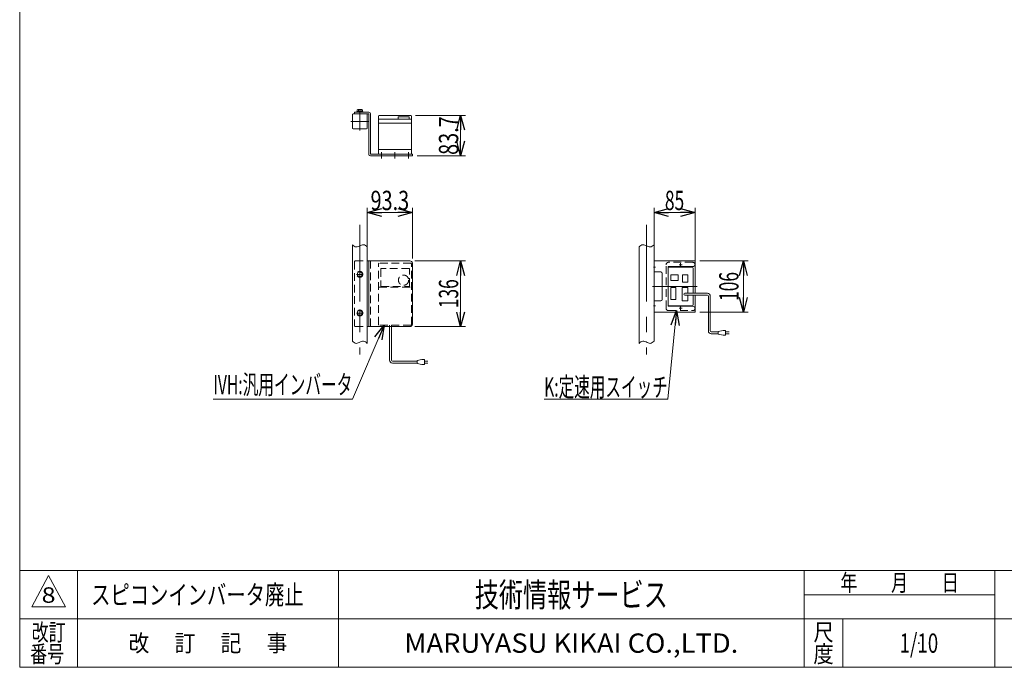
# Model space of a CAD drawing. Units: millimetres. Extents: x -1970 to 1970, y -1352 to 1351.
# Drawn here: x -1970 to 69, y -1329 to 11 of the extents above; entities that cross this region are included whole.
import ezdxf
from ezdxf.enums import TextEntityAlignment as Align

# ---------------------------------------------------------------- set-up
doc = ezdxf.new("R2010")
doc.units = ezdxf.units.MM
doc.header["$LTSCALE"] = 2.5
doc.header["$PDSIZE"] = 1
for name, pattern in [('CENTER', [50.8, 31.75, -6.35, 6.35, -6.35]), ('CENTERX2', [101.6, 63.5, -12.7, 12.7, -12.7]), ('DASHED2', [9.525, 6.35, -3.175])]:
    doc.linetypes.add(name, pattern=pattern)
doc.layers.add('2', color=7, linetype='Continuous')
doc.layers.add('ZUWAKU', color=7, linetype='Continuous')
doc.styles.add('dcStyle0', font='ＭＳ Ｐゴシック', dxfattribs={"width": 1.5})
doc.styles.add('dcStyle1', font='txt.shx', dxfattribs={"width": 1.2, "bigfont": 'bigfont'})
doc.dimstyles.new('dc_Rotated', dxfattribs={"dimtxt": 40, "dimasz": 30.000019, "dimexe": 10, "dimexo": 10, "dimgap": 5, "dimtad": 3, "dimdsep": 46, "dimtxsty": 'dcStyle0', "dimblk1": 'OPEN30', "dimblk2": 'OPEN30', "dimsah": 1, "dimcen": 0.09, "dimclrd": 2, "dimclre": 2, "dimclrt": 2, "dimadec": 0, "dimazin": 2, "dimtfac": 1, "dimtdec": 4, "dimtmove": 0, "dimatfit": 3, "dimfxl": 1, "dimarcsym": 1})

# ---------------------------------------------------------------- blocks, each defined once
blk = doc.blocks.new('_Open30')
at = {"color": 0, "linetype": 'ByBlock', "lineweight": -2}
for p, q in [((-1, 0.267949), (0, 0)), ((0, 0), (-1, -0.267949)), ((0, 0), (-1, 0))]:
    blk.add_line(p, q, dxfattribs=at)
blk = doc.blocks.new('*D28')
at = {"color": 2, "linetype": 'Continuous', "lineweight": 13}
for p, q in [((-1250, -477.7), (-1250, -377.7)), ((-1156.7, -482.7), (-1156.7, -377.7)), ((-1250, -387.7), (-1156.7, -387.7))]:
    blk.add_line(p, q, dxfattribs=at)
at = {"color": 2, "xscale": 30.00002807615286, "yscale": 29.99989368223643}
for p, rotation in [((-1250, -387.7), 180), ((-1156.7, -387.7), 360)]:
    blk.add_blockref('_Open30', p, dxfattribs=dict(at, rotation=rotation))
at = {"color": 2, "style": 'dcStyle0', "width": 0.807452}
blk.add_text('93.3', height=40, dxfattribs=at).set_placement((-1243.3, -382.7), (-1163.3, -382.7), align=Align.FIT)
blk = doc.blocks.new('*D29')
at = {"color": 2, "linetype": 'Continuous', "lineweight": 13}
for p, q in [((-1151.7, -487.7), (-1046.7, -487.7)), ((-1056.7, -623.7), (-1056.7, -487.7)), ((-1151.7, -623.7), (-1046.7, -623.7))]:
    blk.add_line(p, q, dxfattribs=at)
at = {"color": 2, "xscale": 30.00002807615286, "yscale": 29.99989368223643}
for p, rotation in [((-1056.7, -487.7), 90), ((-1056.7, -623.7), 270)]:
    blk.add_blockref('_Open30', p, dxfattribs=dict(at, rotation=rotation))
at = {"color": 2, "style": 'dcStyle0', "width": 0.6875}
blk.add_text('136', height=40, rotation=90, dxfattribs=at).set_placement((-1061.7, -585.7), (-1061.7, -525.7), align=Align.FIT)
blk = doc.blocks.new('DC_GROUP_W_GBC_S_190_8_10')
at = {"color": 140, "linetype": 'Continuous', "lineweight": 13}
for p, q in [((-1279.1, -655.4), (-1281, -653.8)), ((-1277.1, -656.9), (-1279.1, -655.4)), ((-1275.2, -657.9), (-1277.1, -656.9)), ((-1273.1, -658.4), (-1275.2, -657.9)), ((-1271, -658.3), (-1273.1, -658.4)), ((-1268.8, -657.6), (-1271, -658.3)), ((-1266.6, -656.7), (-1268.8, -657.6)), ((-1264.3, -655.6), (-1266.6, -656.7)), ((-1262.1, -654.6), (-1264.3, -655.6)), ((-1259.9, -654), (-1262.1, -654.6)), ((-1257.8, -653.8), (-1259.9, -654)), ((-1255.8, -654.3), (-1257.8, -653.8)), ((-1253.8, -655.4), (-1255.8, -654.3)), ((-1251.9, -656.8), (-1253.8, -655.4)), ((-1250, -658.4), (-1251.9, -656.8))]:
    blk.add_line(p, q, dxfattribs=at)
blk = doc.blocks.new('DC_GROUP_W_GBC_S_190_8_11')
at = {"color": 140, "linetype": 'Continuous', "lineweight": 13}
for p, q in [((-1279.1, -455.9), (-1281, -454.3)), ((-1277.1, -457.3), (-1279.1, -455.9)), ((-1275.2, -458.4), (-1277.1, -457.3)), ((-1273.1, -458.9), (-1275.2, -458.4)), ((-1271, -458.8), (-1273.1, -458.9)), ((-1268.8, -458.1), (-1271, -458.8)), ((-1266.6, -457.1), (-1268.8, -458.1)), ((-1264.3, -456.1), (-1266.6, -457.1)), ((-1262.1, -455.1), (-1264.3, -456.1)), ((-1259.9, -454.4), (-1262.1, -455.1)), ((-1257.8, -454.3), (-1259.9, -454.4)), ((-1255.8, -454.8), (-1257.8, -454.3)), ((-1253.8, -455.9), (-1255.8, -454.8)), ((-1251.9, -457.3), (-1253.8, -455.9)), ((-1250, -458.9), (-1251.9, -457.3))]:
    blk.add_line(p, q, dxfattribs=at)
blk = doc.blocks.new('DC_GROUP_W_GBC_S_190_8_12')
at = {"color": 140, "linetype": 'Continuous', "lineweight": 13}
for p, q in [((-687.1, -458.9), (-685.2, -457.3)), ((-685.2, -457.3), (-683.3, -455.9)), ((-683.3, -455.9), (-681.3, -454.8)), ((-681.3, -454.8), (-679.2, -454.3)), ((-679.2, -454.3), (-677.1, -454.4)), ((-677.1, -454.4), (-674.9, -455.1)), ((-674.9, -455.1), (-672.7, -456.1)), ((-672.7, -456.1), (-670.5, -457.1)), ((-670.5, -457.1), (-668.2, -458.1)), ((-668.2, -458.1), (-666.1, -458.8)), ((-666.1, -458.8), (-663.9, -458.9)), ((-663.9, -458.9), (-661.9, -458.4)), ((-661.9, -458.4), (-659.9, -457.3)), ((-659.9, -457.3), (-658, -455.9)), ((-658, -455.9), (-656.1, -454.3))]:
    blk.add_line(p, q, dxfattribs=at)
blk = doc.blocks.new('DC_GROUP_W_GBC_S_190_8_13')
at = {"color": 140, "linetype": 'Continuous', "lineweight": 13}
for p, q in [((-687.1, -658.4), (-685.2, -656.8)), ((-685.2, -656.8), (-683.3, -655.4)), ((-683.3, -655.4), (-681.3, -654.3)), ((-681.3, -654.3), (-679.2, -653.8)), ((-679.2, -653.8), (-677.1, -654)), ((-677.1, -654), (-674.9, -654.6)), ((-674.9, -654.6), (-672.7, -655.6)), ((-672.7, -655.6), (-670.5, -656.7)), ((-670.5, -656.7), (-668.2, -657.6)), ((-668.2, -657.6), (-666.1, -658.3)), ((-666.1, -658.3), (-663.9, -658.4)), ((-663.9, -658.4), (-661.9, -657.9)), ((-661.9, -657.9), (-659.9, -656.9)), ((-659.9, -656.9), (-658, -655.4)), ((-658, -655.4), (-656.1, -653.8))]:
    blk.add_line(p, q, dxfattribs=at)
blk = doc.blocks.new('*D34')
at = {"color": 2, "linetype": 'Continuous', "lineweight": 13}
for p, q in [((-656.1, -477.7), (-656.1, -377.7)), ((-571.1, -497.7), (-571.1, -377.7)), ((-656.1, -387.7), (-571.1, -387.7))]:
    blk.add_line(p, q, dxfattribs=at)
at = {"color": 2, "xscale": 30.00002807615286, "yscale": 29.99989368223643}
for p, rotation in [((-656.1, -387.7), 180), ((-571.1, -387.7), 360)]:
    blk.add_blockref('_Open30', p, dxfattribs=dict(at, rotation=rotation))
at = {"color": 2, "style": 'dcStyle0', "width": 0.6875}
blk.add_text('85', height=40, dxfattribs=at).set_placement((-633.6, -382.7), (-593.6, -382.7), align=Align.FIT)
blk = doc.blocks.new('*D35')
at = {"color": 2, "linetype": 'Continuous', "lineweight": 13}
for p, q in [((-561.1, -487.7), (-461.1, -487.7)), ((-471.1, -593.7), (-471.1, -487.7)), ((-561.1, -593.7), (-461.1, -593.7))]:
    blk.add_line(p, q, dxfattribs=at)
at = {"color": 2, "xscale": 30.00002807615286, "yscale": 29.99989368223643}
for p, rotation in [((-471.1, -487.7), 90), ((-471.1, -593.7), 270)]:
    blk.add_blockref('_Open30', p, dxfattribs=dict(at, rotation=rotation))
at = {"color": 2, "style": 'dcStyle0', "width": 0.6875}
blk.add_text('106', height=40, rotation=90, dxfattribs=at).set_placement((-481.1, -570.7), (-481.1, -510.7), align=Align.FIT)
blk = doc.blocks.new('DC_GROUP_W_GBC_S_190_8_16')
at = {"layer": '2', "color": 4, "linetype": 'DASHED2', "lineweight": 13}
for p, q in [((-631.1, -585.7), (-631.1, -495.7)), ((-576.1, -490.7), (-626.1, -490.7)), ((-626.1, -590.7), (-576.1, -590.7))]:
    blk.add_line(p, q, dxfattribs=at)
at = {"layer": '2', "color": 7, "linetype": 'Continuous', "lineweight": 18}
for p, q in [((-627.1, -578.7), (-627.1, -502.7)), ((-577.1, -500.7), (-625.1, -500.7)), ((-575.1, -554.7), (-575.1, -502.7)), ((-571.1, -554.7), (-571.1, -495.7)), ((-575.1, -578.7), (-575.1, -558.7)), ((-571.1, -585.7), (-571.1, -558.7)), ((-625.1, -580.7), (-577.1, -580.7))]:
    blk.add_line(p, q, dxfattribs=at)
at = {"layer": '2', "color": 3, "linetype": 'CENTER', "lineweight": 13}
for p, q in [((-597.8, -495.7), (-604.3, -495.7)), ((-601.1, -492.4), (-601.1, -498.9)), ((-597.8, -585.7), (-604.3, -585.7)), ((-601.1, -582.4), (-601.1, -588.9))]:
    blk.add_line(p, q, dxfattribs=at)
at = {"layer": '2', "color": 3, "linetype": 'Continuous', "lineweight": 13}
for p, q in [((-597.1, -516.7), (-586.1, -516.7)), ((-597.1, -531.7), (-597.1, -516.7)), ((-586.1, -516.7), (-586.1, -531.7)), ((-598.1, -542.7), (-586.1, -542.7)), ((-598.1, -570.7), (-598.1, -542.7)), ((-586.1, -531.7), (-597.1, -531.7)), ((-586.1, -542.7), (-586.1, -554.7)), ((-586.1, -570.7), (-598.1, -570.7)), ((-586.1, -558.7), (-586.1, -570.7))]:
    blk.add_line(p, q, dxfattribs=at)
at = {"layer": '2', "color": 4, "linetype": 'DASHED2', "lineweight": 13}
for centre, start, end in [((-626.1, -495.7), 90, 180), ((-576.1, -495.7), 0, 90), ((-626.1, -585.7), 180, 270), ((-576.1, -585.7), 270, 0)]:
    blk.add_arc(centre, 5, start, end, dxfattribs=at)
at = {"layer": '2', "color": 7, "linetype": 'Continuous', "lineweight": 18}
for centre, start, end in [((-625.1, -502.7), 90, 180), ((-577.1, -502.7), 0, 90), ((-625.1, -578.7), 180, 270), ((-577.1, -578.7), 270, 0)]:
    blk.add_arc(centre, 2, start, end, dxfattribs=at)
blk = doc.blocks.new('DC_GROUP_W_GBC_S_190_8_15')
at = {"layer": '2', "color": 3, "linetype": 'Continuous', "lineweight": 13}
for p, q in [((-621.1, -516.7), (-606.1, -516.7)), ((-621.1, -528.7), (-621.1, -516.7)), ((-606.1, -528.7), (-621.1, -528.7)), ((-606.1, -516.7), (-606.1, -528.7)), ((-621.1, -542.7), (-611.1, -542.7)), ((-621.1, -567.7), (-621.1, -542.7)), ((-611.1, -542.7), (-611.1, -567.7)), ((-611.1, -567.7), (-621.1, -567.7))]:
    blk.add_line(p, q, dxfattribs=at)
at = {"layer": '2', "linetype": 'Continuous'}
blk.add_blockref('DC_GROUP_W_GBC_S_190_8_16', (0, 0), dxfattribs=at)
blk = doc.blocks.new('DC_GROUP_W_GBC_S_190_8_18')
at = {"color": 3, "linetype": 'CENTERX2', "lineweight": 13}
for p, q in [((-598.1, -585.7), (-604, -585.7)), ((-601.1, -588.6), (-601.1, -582.7))]:
    blk.add_line(p, q, dxfattribs=at)
blk = doc.blocks.new('DC_GROUP_W_GBC_S_190_8_19')
at = {"color": 3, "linetype": 'CENTERX2', "lineweight": 13}
for p, q in [((-598.1, -495.7), (-604, -495.7)), ((-601.1, -498.6), (-601.1, -492.7))]:
    blk.add_line(p, q, dxfattribs=at)
blk = doc.blocks.new('DC_GROUP_W_GBC_S_190_8_17')
at = {"color": 7, "linetype": 'Continuous', "lineweight": 13}
for p, q in [((-571.1, -487.7), (-656.1, -487.7)), ((-656.1, -487.7), (-656.1, -510.7)), ((-571.1, -494.7), (-571.1, -487.7)), ((-627.1, -580.7), (-627.1, -500.7)), ((-626.1, -499.7), (-576.1, -499.7)), ((-656.1, -510.7), (-642.1, -510.7)), ((-639.1, -513.7), (-639.1, -567.7)), ((-642.1, -570.7), (-656.1, -570.7)), ((-656.1, -570.7), (-656.1, -593.7)), ((-576.1, -581.7), (-626.1, -581.7)), ((-571.1, -586.7), (-571.1, -593.7)), ((-656.1, -593.7), (-571.1, -593.7))]:
    blk.add_line(p, q, dxfattribs=at)
at = {"color": 3, "linetype": 'CENTERX2', "lineweight": 13}
for p, q in [((-657.2, -500.7), (-652.9, -500.7)), ((-659, -540.7), (-567.1, -540.7)), ((-653.1, -580.7), (-657.2, -580.7))]:
    blk.add_line(p, q, dxfattribs=at)
at = {"color": 7, "linetype": 'Continuous', "lineweight": 13}
for centre, radius, start, end in [((-626.1, -500.7), 1, 90, 180), ((-576.1, -494.7), 5, 270, 0), ((-642.1, -513.7), 3, 0, 90), ((-642.1, -567.7), 3, 270, 0), ((-626.1, -580.7), 1, 180, 270), ((-576.1, -586.7), 5, 0, 90)]:
    blk.add_arc(centre, radius, start, end, dxfattribs=at)
at = {"linetype": 'Continuous'}
for name in ['DC_GROUP_W_GBC_S_190_8_19', 'DC_GROUP_W_GBC_S_190_8_18']:
    blk.add_blockref(name, (0, 0), dxfattribs=at)
blk = doc.blocks.new('DC_GROUP_W_GBC_S_190_8_14')
at = {"layer": '2', "color": 140, "linetype": 'Continuous', "lineweight": 13}
for p, q in [((-545.5, -554.7), (-592.1, -554.7)), ((-545.5, -558.7), (-592.1, -558.7)), ((-543.5, -632.7), (-543.5, -560.7)), ((-539.5, -632.7), (-539.5, -560.7)), ((-523, -633.7), (-513, -631.7)), ((-513, -631.7), (-508, -631.7)), ((-508, -631.7), (-508, -641.7)), ((-537.5, -634.7), (-523, -634.7)), ((-537.5, -638.7), (-523, -638.7)), ((-523, -639.7), (-523, -633.7)), ((-513, -641.7), (-523, -639.7)), ((-508, -641.7), (-513, -641.7)), ((-500.5, -634.7), (-508, -634.7)), ((-508, -638.7), (-500.5, -638.7))]:
    blk.add_line(p, q, dxfattribs=at)
for centre, radius, start, end in [((-592.1, -556.7), 2, 90, 270), ((-545.5, -560.7), 6, 0, 90), ((-545.5, -560.7), 2, 0, 90), ((-537.5, -632.7), 6, 180, 270), ((-537.5, -632.7), 2, 180, 270)]:
    blk.add_arc(centre, radius, start, end, dxfattribs=at)
at = {"linetype": 'Continuous'}
for name in ['DC_GROUP_W_GBC_S_190_8_17', 'DC_GROUP_W_GBC_S_190_8_15']:
    blk.add_blockref(name, (0, 0), dxfattribs=at)
blk = doc.blocks.new('DC_GROUP_W_GBC_S_190_8_21')
at = {"color": 7, "linetype": 'Continuous', "lineweight": 13}
for p, q in [((-1276.5, -180.3), (-1276.5, -183.5)), ((-1276.5, -180.3), (-1246.5, -180.3)), ((-1276.5, -183.5), (-1247.2, -183.5)), ((-1243.5, -266.1), (-1243.5, -183.3)), ((-1246.7, -267.3), (-1246.7, -184)), ((-1156.7, -270.3), (-1243.7, -270.3)), ((-1156.7, -267.1), (-1242.5, -267.1)), ((-1156.7, -267.1), (-1156.7, -270.3))]:
    blk.add_line(p, q, dxfattribs=at)
at = {"color": 3, "linetype": 'CENTERX2', "lineweight": 13}
for p, q in [((-1265.5, -188), (-1265.5, -174.8)), ((-1220.7, -276.1), (-1220.7, -262.7)), ((-1164.7, -276.1), (-1164.7, -262.7))]:
    blk.add_line(p, q, dxfattribs=at)
at = {"color": 7, "linetype": 'Continuous', "lineweight": 13}
for centre, radius, start, end in [((-1247.2, -184), 0.5, 0, 90), ((-1246.5, -183.3), 3, 0, 90), ((-1243.7, -267.3), 3, 180, 270), ((-1242.5, -266.1), 1, 180, 270)]:
    blk.add_arc(centre, radius, start, end, dxfattribs=at)
blk = doc.blocks.new('DC_GROUP_W_GBC_S_190_8_20')
at = {"linetype": 'Continuous'}
blk.add_blockref('DC_GROUP_W_GBC_S_190_8_21', (0, 0), dxfattribs=at)
blk = doc.blocks.new('*D44')
at = {"color": 2, "linetype": 'Continuous', "lineweight": 13}
for p, q in [((-1150.2, -186.6), (-1046.7, -186.6)), ((-1056.7, -270.3), (-1056.7, -186.6)), ((-1146.7, -270.3), (-1046.7, -270.3))]:
    blk.add_line(p, q, dxfattribs=at)
at = {"color": 2, "xscale": 30.00002807615286, "yscale": 29.99989368223643}
for p, rotation in [((-1056.7, -186.6), 90), ((-1056.7, -270.3), 270)]:
    blk.add_blockref('_Open30', p, dxfattribs=dict(at, rotation=rotation))
at = {"color": 2, "style": 'dcStyle0', "width": 0.807452}
blk.add_text('83.7', height=40, rotation=90, dxfattribs=at).set_placement((-1061.7, -268.5), (-1061.7, -188.5), align=Align.FIT)
blk = doc.blocks.new('DC_GROUP_W_GBC_S_190_8_22')
at = {"color": 2, "linetype": 'Continuous', "lineweight": 13}
for p, q in [((-1215.2, -620.7), (-1281, -773.7)), ((-1281, -773.7), (-1569, -773.7))]:
    blk.add_line(p, q, dxfattribs=at)
at = {"color": 2, "xscale": 30.00002807615286, "yscale": 29.99989368223643, "rotation": 66.7346211788502}
blk.add_blockref('_Open30', (-1215.2, -620.7), dxfattribs=at)
at = {"color": 2, "style": 'dcStyle0', "width": 0.608445}
blk.add_text('IVH:汎用インバータ', height=40, dxfattribs=at).set_placement((-1569, -763.7), (-1281, -763.7), align=Align.FIT)
blk = doc.blocks.new('DC_GROUP_W_GBC_S_190_8_23')
at = {"color": 2, "linetype": 'Continuous', "lineweight": 13}
for p, q in [((-609.4, -590.7), (-627.6, -773.7)), ((-627.6, -773.7), (-883.6, -773.7))]:
    blk.add_line(p, q, dxfattribs=at)
at = {"color": 2, "xscale": 30.00002807615286, "yscale": 29.99989368223643, "rotation": 84.34973215094647}
blk.add_blockref('_Open30', (-609.4, -590.7), dxfattribs=at)
at = {"color": 2, "style": 'dcStyle0', "width": 0.613561}
blk.add_text('K:定速用スイッチ', height=40, dxfattribs=at).set_placement((-883.6, -768.7), (-627.6, -768.7), align=Align.FIT)
blk = doc.blocks.new('DC_GROUP_W_GBC_S_190_8_1')
at = {"layer": 'ZUWAKU', "color": 7, "linetype": 'Continuous', "lineweight": 13}
for p, q in [((-1970, 1351.3), (-1970, -1328.7)), ((-1970, -1328.7), (1970, -1328.7))]:
    blk.add_line(p, q, dxfattribs=at)
at = {"layer": 'ZUWAKU', "color": 4, "linetype": 'Continuous', "lineweight": 13}
for p, q in [((1970, -1128.7), (-1970, -1128.7)), ((-1850, -1128.7), (-1850, -1328.7)), ((-1310, -1128.7), (-1310, -1328.7)), ((-345, -1328.7), (-345, -1128.7)), ((50, -1328.7), (50, -1128.7)), ((-345, -1178.7), (50, -1178.7)), ((-1970, -1228.7), (1970, -1228.7)), ((-265, -1228.7), (-265, -1328.7))]:
    blk.add_line(p, q, dxfattribs=at)
at = {"layer": 'ZUWAKU', "color": 3, "linetype": 'Continuous', "lineweight": 13}
for p, q in [((-1910, -1138.7), (-1945, -1203.7)), ((-1875, -1203.7), (-1910, -1138.7)), ((-1945, -1203.7), (-1875, -1203.7))]:
    blk.add_line(p, q, dxfattribs=at)
at = {"layer": 'ZUWAKU', "color": 2, "style": 'dcStyle1'}
for s, width, p, p2 in [('年\u3000\u3000月\u3000\u3000日', 1.195122, (-270, -1171.2), (-25, -1171.2)), ('改訂', 1.272727, (-1945, -1273.7), (-1875, -1273.7)), ('尺', 1.68, (-326, -1273.7), (-284, -1273.7)), ('改\u3000 訂\u3000 記\u3000 事', 1.06129, (-1744.5, -1296.2), (-1415.5, -1296.2)), ('番号', 1.272727, (-1948.2, -1318.7), (-1878.2, -1318.7)), ('度', 1.68, (-326, -1318.7), (-284, -1318.7))]:
    blk.add_text(s, height=35, dxfattribs=dict(at, width=width)).set_placement(p, p2, align=Align.FIT)
at = {"layer": 'ZUWAKU', "color": 7, "style": 'dcStyle1'}
for s, height, width, p, p2 in [('技術情報サービス', 50, 1.191489, (-1027.5, -1203.7), (-627.5, -1203.7)), ('MARUYASU KIKAI CO.,LTD.', 40, 0.899028, (-1173.4, -1298.7), (-481.6, -1298.7))]:
    blk.add_text(s, height=height, dxfattribs=dict(at, width=width)).set_placement(p, p2, align=Align.FIT)
blk = doc.blocks.new('DC_GROUP_W_GBC_S_190_8_2')
at = {"layer": 'ZUWAKU', "color": 2, "linetype": 'Continuous'}
blk.add_point((-107.5, -1278.7), dxfattribs=at)

msp = doc.modelspace()

# ---------------------------------------------------------------- linework, layer by layer
at = {"color": 7, "linetype": 'Continuous', "lineweight": 13}
for p, q in [((-1278.9648, -183.5114), (-1251.9648, -183.5114)), ((-1271.5648, -180.3114), (-1271.5648, -178.8114)), ((-1259.3648, -178.8114), (-1271.5648, -178.8114)), ((-1259.3648, -180.3114), (-1271.5648, -180.3114)), ((-1271.2383, -178.8114), (-1271.2383, -175.3157)), ((-1261.1347, -174.8114), (-1269.7949, -174.8114)), ((-1268.3515, -178.8114), (-1268.3515, -175.3157)), ((-1265.8667, -178.8114), (-1265.4648, -180.3114)), ((-1265.4648, -178.8114), (-1265.0629, -180.3114)), ((-1262.578, -178.8114), (-1262.578, -175.3157)), ((-1259.6913, -178.8114), (-1259.6913, -175.3157)), ((-1259.3648, -180.3114), (-1259.3648, -178.8114)), ((-1280.9648, -185.5114), (-1280.9648, -212.5114)), ((-1249.9648, -185.5114), (-1249.9648, -212.5114)), ((-1226.6648, -267.1114), (-1226.6648, -188.1114)), ((-1158.6648, -194.6114), (-1226.6648, -194.6114)), ((-1158.6648, -202.6114), (-1226.6648, -202.6114)), ((-1225.1648, -186.6114), (-1160.1648, -186.6114)), ((-1186.4148, -189.4114), (-1163.4148, -189.4114)), ((-1186.4148, -189.4114), (-1186.4148, -194.4716)), ((-1163.4148, -189.4114), (-1163.4148, -194.6114)), ((-1158.6648, -267.1114), (-1158.6648, -188.1114)), ((-1278.9648, -214.5114), (-1251.9648, -214.5114)), ((-1158.6648, -257.1114), (-1226.6648, -257.1114)), ((-1249.9648, -487.6648), (-1161.6648, -487.6648)), ((-1246.6648, -487.6648), (-1246.6648, -623.6648)), ((-1156.6648, -618.6648), (-1156.6648, -492.6648)), ((-1249.9648, -623.6648), (-1161.6648, -623.6648))]:
    msp.add_line(p, q, dxfattribs=at)
at = {"color": 3, "linetype": 'CENTERX2', "lineweight": 13}
for p, q in [((-1265.4648, -180.2195), (-1265.4648, -217.8032)), ((-1284.2566, -199.0114), (-1246.673, -199.0114)), ((-1192.6648, -276.0552), (-1192.6648, -262.6801)), ((-1265.4648, -413.0745), (-1265.4648, -681.6933)), ((-671.5839, -413.0745), (-671.5839, -681.6933)), ((-1265.4648, -508.6648), (-1265.4648, -522.6648)), ((-1272.4648, -515.6648), (-1258.4648, -515.6648)), ((-1265.4648, -588.6648), (-1265.4648, -602.6648)), ((-1272.4648, -595.6648), (-1258.4648, -595.6648))]:
    msp.add_line(p, q, dxfattribs=at)
at = {"color": 3, "linetype": 'Continuous', "lineweight": 13}
for p, q in [((-1280.9648, -454.2866), (-1280.9648, -653.8254)), ((-1249.9648, -458.8951), (-1249.9648, -658.434)), ((-687.0839, -658.434), (-687.0839, -458.8951)), ((-656.0839, -454.2866), (-656.0839, -653.8254))]:
    msp.add_line(p, q, dxfattribs=at)
at = {"color": 4, "linetype": 'DASHED2', "lineweight": 13}
for p, q in [((-1274.4648, -487.6648), (-1249.9648, -487.6648)), ((-1243.4648, -487.6648), (-1243.4648, -623.6648)), ((-1276.4648, -489.6648), (-1276.4648, -621.6648)), ((-1226.6648, -619.1648), (-1226.6648, -494.1648)), ((-1160.1648, -492.6648), (-1225.1648, -492.6648)), ((-1222.1648, -504.6648), (-1222.1648, -539.4909)), ((-1163.4148, -503.6648), (-1221.1648, -503.6648)), ((-1162.4148, -539.4909), (-1162.4148, -504.6648)), ((-1158.6648, -619.1648), (-1158.6648, -494.1648)), ((-1270.4648, -512.778), (-1265.4648, -509.8913)), ((-1270.4648, -518.5515), (-1270.4648, -512.778)), ((-1265.4648, -521.4383), (-1270.4648, -518.5515)), ((-1265.4648, -509.8913), (-1260.4648, -512.778)), ((-1260.4648, -518.5515), (-1265.4648, -521.4383)), ((-1260.4648, -512.778), (-1260.4648, -518.5515)), ((-1225.6648, -542.4705), (-1159.6648, -542.4705)), ((-1220.6648, -540.9909), (-1163.9148, -540.9909)), ((-1270.4648, -592.778), (-1265.4648, -589.8913)), ((-1265.4648, -589.8913), (-1260.4648, -592.778)), ((-1270.4648, -598.5515), (-1270.4648, -592.778)), ((-1265.4648, -601.4383), (-1270.4648, -598.5515)), ((-1260.4648, -598.5515), (-1265.4648, -601.4383)), ((-1260.4648, -592.778), (-1260.4648, -598.5515)), ((-1274.4648, -623.6648), (-1249.9648, -623.6648)), ((-1160.1648, -620.6648), (-1225.1648, -620.6648)), ((-1204.0443, -623.6648), (-1204.0443, -620.6648)), ((-1200.0443, -623.6648), (-1200.0443, -620.6648))]:
    msp.add_line(p, q, dxfattribs=at)
at = {"color": 140, "linetype": 'Continuous', "lineweight": 13}
for p, q in [((-1204.0443, -693.1551), (-1204.0443, -623.6648)), ((-1200.0443, -693.1551), (-1200.0443, -623.6648)), ((-1136.875, -692.1551), (-1146.875, -694.1551)), ((-1131.875, -692.1551), (-1136.875, -692.1551)), ((-1131.875, -702.1551), (-1131.875, -692.1551)), ((-1146.875, -695.1551), (-1198.0443, -695.1551)), ((-1146.875, -699.1551), (-1198.0443, -699.1551)), ((-1146.875, -694.1551), (-1146.875, -700.1551)), ((-1146.875, -700.1551), (-1136.875, -702.1551)), ((-1136.875, -702.1551), (-1131.875, -702.1551)), ((-1131.875, -695.1551), (-1124.375, -695.1551)), ((-1124.375, -699.1551), (-1131.875, -699.1551))]:
    msp.add_line(p, q, dxfattribs=at)
at = {"color": 4, "linetype": 'DASHED2', "lineweight": 13}
for centre, radius in [((-1265.4648, -515.6648), 6.1), ((-1265.4648, -515.6648), 5), ((-1174.9148, -527.6648), 10.6), ((-1265.4648, -595.6648), 6.1), ((-1265.4648, -595.6648), 5)]:
    msp.add_circle(centre, radius, dxfattribs=at)
at = {"color": 7, "linetype": 'Continuous', "lineweight": 13}
for centre, radius, start, end in [((-1278.9648, -185.5114), 2, 90, 180), ((-1269.7949, -177.129), 2.3177, 51.4810607, 128.5189393), ((-1265.4648, -183.3255), 8.5142, 70.1808068, 109.8191932), ((-1261.1347, -177.129), 2.3177, 51.4810607, 128.5189393), ((-1251.9648, -185.5114), 2, 360, 90), ((-1225.1648, -188.1114), 1.5, 90, 180), ((-1160.1648, -188.1114), 1.5, 0, 90), ((-1278.9648, -212.5114), 2, 180, 270), ((-1251.9648, -212.5114), 2, 270, 0), ((-1161.6648, -492.6648), 5, 0, 90), ((-1161.6648, -618.6648), 5, 270, 0)]:
    msp.add_arc(centre, radius, start, end, dxfattribs=at)
at = {"color": 4, "linetype": 'DASHED2', "lineweight": 13}
for centre, radius, start, end in [((-1274.4648, -489.6648), 2, 90, 180), ((-1225.1648, -494.1648), 1.5, 90, 180), ((-1221.1648, -504.6648), 1, 90, 180), ((-1163.4148, -504.6648), 1, 0, 90), ((-1160.1648, -494.1648), 1.5, 0, 90), ((-1225.6648, -543.4705), 1, 90, 180), ((-1220.6648, -539.4909), 1.5, 180, 270), ((-1163.9148, -539.4909), 1.5, 270, 0), ((-1159.6648, -543.4705), 1, 0, 90), ((-1274.4648, -621.6648), 2, 180, 270), ((-1225.1648, -619.1648), 1.5, 180, 270), ((-1160.1648, -619.1648), 1.5, 270, 0)]:
    msp.add_arc(centre, radius, start, end, dxfattribs=at)
at = {"color": 140, "linetype": 'Continuous', "lineweight": 13}
for radius in [6, 2]:
    msp.add_arc((-1198.0443, -693.1551), radius, 180, 270, dxfattribs=at)

# ---------------------------------------------------------------- block references
at = {"linetype": 'Continuous'}
for name in ['DC_GROUP_W_GBC_S_190_8_20', 'DC_GROUP_W_GBC_S_190_8_11', 'DC_GROUP_W_GBC_S_190_8_12', 'DC_GROUP_W_GBC_S_190_8_14', 'DC_GROUP_W_GBC_S_190_8_23', 'DC_GROUP_W_GBC_S_190_8_22', 'DC_GROUP_W_GBC_S_190_8_10', 'DC_GROUP_W_GBC_S_190_8_13']:
    msp.add_blockref(name, (0, 0), dxfattribs=at)
at = {"layer": 'ZUWAKU', "linetype": 'Continuous'}
for name in ['DC_GROUP_W_GBC_S_190_8_1', 'DC_GROUP_W_GBC_S_190_8_2']:
    msp.add_blockref(name, (0, 0), dxfattribs=at)

# ---------------------------------------------------------------- texts
at = {"color": 2, "style": 'dcStyle1'}
for s, height, width, p, p2 in [('スピコンインバータ廃止', 40, 1.184615, (-1822.0045, -1198.7192), (-1382.0045, -1198.7192)), ('8', 32, 1.111765, (-1924.556, -1195.1895), (-1895.756, -1195.1895)), ('1/10', 40, 0.531646, (-147.5, -1298.7192), (-67.5, -1298.7192))]:
    msp.add_text(s, height=height, dxfattribs=dict(at, width=width)).set_placement(p, p2, align=Align.FIT)

# ---------------------------------------------------------------- dimensions: what is measured, and where the dimension line sits
at = {"linetype": 'Continuous', "lineweight": 13}
for base, p1, p2, override, picture, middle in [((-1056.6648, -186.6114), (-1156.6648, -270.3114), (-1160.1648, -186.6114), {"dimtxt": 40, "dimasz": 30.000019, "dimexe": 10, "dimexo": 10, "dimgap": 5, "dimtad": 3, "dimtih": 0, "dimtoh": 0, "dimdec": 1, "dimlfac": 1, "dimzin": 8, "dimtxsty": 'dcStyle0', "dimblk1": 'Open30', "dimblk2": 'Open30', "dimsah": 1, "dimclrd": 2, "dimclre": 2, "dimclrt": 2, "dimazin": 2, "dimtofl": 1, "dimtolj": 0, "dimtzin": 8, "dimarcsym": 1}, '*D44', (-1056.6648, -228.4614)), ((-1056.6648, -487.6648), (-1161.6648, -623.6648), (-1161.6648, -487.6648), {"dimtxt": 40, "dimasz": 30.000019, "dimexe": 10, "dimexo": 10, "dimgap": 5, "dimtad": 3, "dimtih": 0, "dimtoh": 0, "dimdec": 1, "dimlfac": 1, "dimzin": 8, "dimtxsty": 'dcStyle0', "dimblk1": 'Open30', "dimblk2": 'Open30', "dimsah": 1, "dimclrd": 2, "dimclre": 2, "dimclrt": 2, "dimazin": 2, "dimtofl": 1, "dimtolj": 0, "dimtzin": 8, "dimarcsym": 1}, '*D29', (-1056.6648, -555.6648)), ((-471.0839, -487.6648), (-571.0839, -593.6648), (-571.0839, -487.6648), {"dimtxt": 40, "dimasz": 30.000019, "dimexe": 10, "dimexo": 10, "dimgap": 10, "dimtad": 3, "dimtih": 0, "dimtoh": 0, "dimdec": 3, "dimlfac": 1, "dimzin": 8, "dimtxsty": 'dcStyle0', "dimblk1": 'Open30', "dimblk2": 'Open30', "dimsah": 1, "dimclrd": 2, "dimclre": 2, "dimclrt": 2, "dimazin": 2, "dimtofl": 1, "dimtolj": 0, "dimtzin": 8, "dimarcsym": 1}, '*D35', (-471.0839, -540.6648))]:
    dim = msp.add_linear_dim(base=base, p1=p1, p2=p2, angle=90, dimstyle='dc_Rotated', override=override, dxfattribs=at)
    dim.commit()
    dim.dimension.update_dxf_attribs({"geometry": picture, "text_midpoint": middle, "dimtype": 160})
for base, p1, p2, override, picture, middle in [((-1156.6648, -387.6648), (-1249.9648, -487.6648), (-1156.6648, -492.6648), {"dimtxt": 40, "dimasz": 30.000019, "dimexe": 10, "dimexo": 10, "dimgap": 5, "dimtad": 3, "dimtih": 0, "dimtoh": 0, "dimdec": 1, "dimlfac": 1, "dimzin": 8, "dimtxsty": 'dcStyle0', "dimblk1": 'Open30', "dimblk2": 'Open30', "dimsah": 1, "dimclrd": 2, "dimclre": 2, "dimclrt": 2, "dimazin": 2, "dimtofl": 1, "dimtolj": 0, "dimtzin": 8, "dimarcsym": 1}, '*D28', (-1203.3148, -387.6648)), ((-571.0839, -387.6648), (-656.0839, -487.6648), (-571.0839, -507.6648), {"dimtxt": 40, "dimasz": 30.000019, "dimexe": 10, "dimexo": 10, "dimgap": 5, "dimtad": 3, "dimtih": 0, "dimtoh": 0, "dimdec": 3, "dimlfac": 1, "dimzin": 8, "dimtxsty": 'dcStyle0', "dimblk1": 'Open30', "dimblk2": 'Open30', "dimsah": 1, "dimclrd": 2, "dimclre": 2, "dimclrt": 2, "dimazin": 2, "dimtofl": 1, "dimtolj": 0, "dimtzin": 8, "dimarcsym": 1}, '*D34', (-613.5839, -387.6648))]:
    dim = msp.add_linear_dim(base=base, p1=p1, p2=p2, dimstyle='dc_Rotated', override=override, dxfattribs=at)
    dim.commit()
    dim.dimension.update_dxf_attribs({"geometry": picture, "text_midpoint": middle, "dimtype": 160})

doc.saveas('drawing.dxf')
